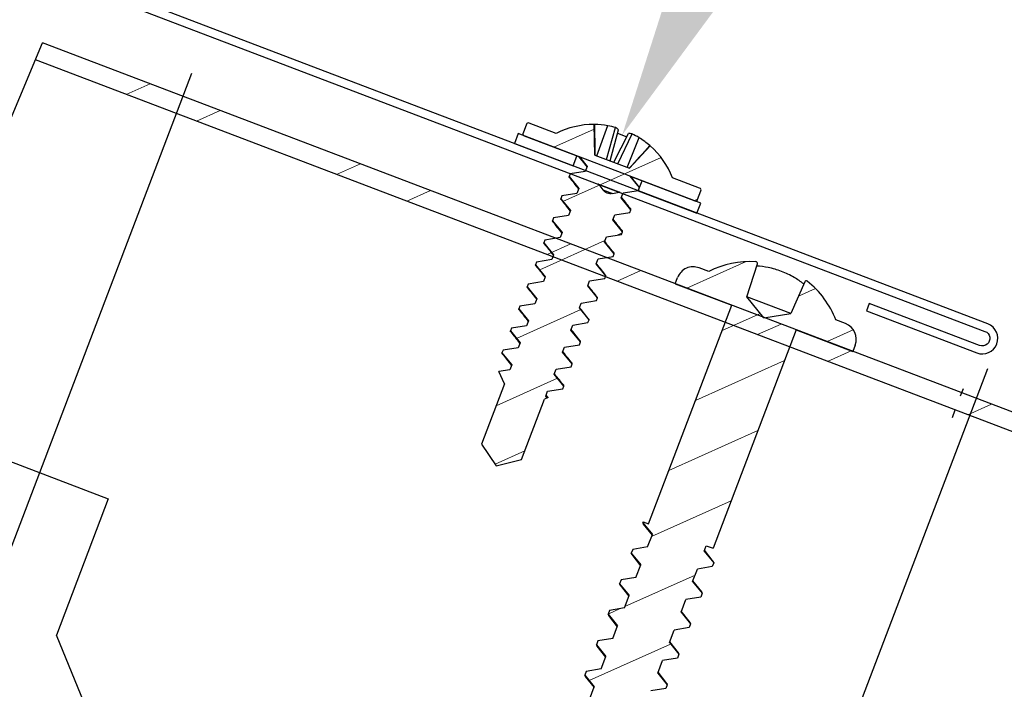
# Model space of a CAD drawing. Units: inches. Extents: x 59 to 246, y -478 to -117.
# Drawn here: x 72 to 74, y -135 to -133 of the extents above; entities that cross this region are included whole.
import ezdxf
from ezdxf import colors
from ezdxf.entities.mleader import LeaderData, LeaderLine
from ezdxf.math import Vec2, Vec3

# ---------------------------------------------------------------- set-up
doc = ezdxf.new("R2010")
doc.units = ezdxf.units.IN
doc.header["$MEASUREMENT"] = 0
doc.layers.get('0').update_dxf_attribs({"color": 9})
for name, color, linetype in [('DIMENSION', 4, 'Continuous'), ('TESLA Fasteners (Self-tap Screw)', 253, 'Continuous'), ('TESLA Metal Tile (Ripped)', 40, 'Continuous')]:
    doc.layers.add(name, color=color, linetype=linetype)
doc.layers.add('VIEWPORT - NO PLOT', color=5, linetype='Continuous', plot=False)
doc.styles.add('SLDTEXTSTYLE0', font='TXT', dxfattribs={"width": 0.75})
doc.styles.get("Standard").update_dxf_attribs({"font": 'arial.ttf'})
doc.dimstyles.get("Standard").update_dxf_attribs({"dimtxt": 0.18, "dimasz": 0.18, "dimexe": 0.18, "dimexo": 0.0625, "dimgap": 0.09, "dimtad": 0, "dimtih": 1, "dimtoh": 1, "dimdec": 4, "dimzin": 0, "dimdsep": 46, "dimtxsty": 'Standard', "dimcen": 0.09, "dimadec": 0, "dimazin": 0, "dimtfac": 1, "dimtdec": 4, "dimtofl": 0, "dimtmove": 0, "dimatfit": 3, "dimfxl": 1, "dimtolj": 1, "dimtzin": 0, "dimarcsym": 0})

# ---------------------------------------------------------------- blocks, each defined once
blk = doc.blocks.new('Self Tap Screw WSHR 8 18 x 0.75 IN')
at = {"layer": 'TESLA Fasteners (Self-tap Screw)', "linetype": 'Continuous', "lineweight": 18}
h = blk.add_hatch(dxfattribs=at)
h.set_pattern_fill('ANSI31', color=256, angle=22.9685, style=0)
h.set_pattern_definition([(67.9685, (106.07158, 46.57739), (-0.1158722, 0.0468895), [])])
edge = h.paths.add_edge_path(flags=0)
edge.add_line((109.8527, 51.7328), (109.9132, 51.7199))
edge.add_line((109.9132, 51.7199), (109.946, 51.7723))
edge.add_line((109.946, 51.7723), (109.8866, 51.9123))
edge.add_line((109.8866, 51.9123), (109.8893, 51.9189))
edge.add_spline(control_points=[(109.8893, 51.9189), (109.8874, 51.9191), (109.8855, 51.9193), (109.8836, 51.9195)], knot_values=[0.001262, 0.001262, 0.001262, 0.001262, 0.001408, 0.001408, 0.001408, 0.001408], weights=[1, 1, 1, 1], degree=3, periodic=0)
edge.add_line((109.8836, 51.9195), (109.8788, 51.9308))
edge.add_line((109.8788, 51.9308), (109.9006, 51.9597))
edge.add_line((109.9006, 51.9597), (109.8979, 51.9661))
edge.add_line((109.8979, 51.9661), (109.862, 51.9705))
edge.add_line((109.862, 51.9705), (109.8571, 51.982))
edge.add_line((109.8571, 51.982), (109.8789, 52.0109))
edge.add_line((109.8789, 52.0109), (109.8762, 52.0172))
edge.add_line((109.8762, 52.0172), (109.8403, 52.0217))
edge.add_line((109.8403, 52.0217), (109.8354, 52.0331))
edge.add_line((109.8354, 52.0331), (109.8572, 52.062))
edge.add_line((109.8572, 52.062), (109.8545, 52.0684))
edge.add_line((109.8545, 52.0684), (109.8186, 52.0728))
edge.add_line((109.8186, 52.0728), (109.8137, 52.0843))
edge.add_line((109.8137, 52.0843), (109.8355, 52.1132))
edge.add_line((109.8355, 52.1132), (109.8328, 52.1195))
edge.add_line((109.8328, 52.1195), (109.7969, 52.124))
edge.add_line((109.7969, 52.124), (109.7921, 52.1354))
edge.add_line((109.7921, 52.1354), (109.8139, 52.1643))
edge.add_line((109.8139, 52.1643), (109.8112, 52.1707))
edge.add_line((109.8112, 52.1707), (109.7752, 52.1751))
edge.add_line((109.7752, 52.1751), (109.7704, 52.1866))
edge.add_line((109.7704, 52.1866), (109.7922, 52.2155))
edge.add_line((109.7922, 52.2155), (109.7895, 52.2219))
edge.add_line((109.7895, 52.2219), (109.7536, 52.2263))
edge.add_line((109.7536, 52.2263), (109.7487, 52.2378))
edge.add_line((109.7487, 52.2378), (109.7705, 52.2667))
edge.add_line((109.7705, 52.2667), (109.7678, 52.273))
edge.add_line((109.7678, 52.273), (109.7319, 52.2774))
edge.add_line((109.7319, 52.2774), (109.727, 52.2889))
edge.add_line((109.727, 52.2889), (109.7488, 52.3178))
edge.add_line((109.7488, 52.3178), (109.7461, 52.3242))
edge.add_line((109.7461, 52.3242), (109.7102, 52.3286))
edge.add_line((109.7102, 52.3286), (109.7053, 52.3401))
edge.add_line((109.7053, 52.3401), (109.7271, 52.369))
edge.add_line((109.7271, 52.369), (109.7244, 52.3753))
edge.add_line((109.7244, 52.3753), (109.6885, 52.3797))
edge.add_line((109.6885, 52.3797), (109.6837, 52.3912))
edge.add_line((109.6837, 52.3912), (109.7055, 52.4201))
edge.add_line((109.7055, 52.4201), (109.7028, 52.4265))
edge.add_line((109.7028, 52.4265), (109.6683, 52.4307))
edge.add_line((109.6683, 52.4307), (109.8185, 52.4943))
edge.add_arc((109.8165, 52.4989), 0.005, 292.9685, 382.9685)
edge.add_line((109.8211, 52.5009), (109.8124, 52.5215))
edge.add_arc((109.8078, 52.5195), 0.005, 22.9685, 112.9685)
edge.add_line((109.8058, 52.5241), (109.7429, 52.4974))
edge.add_arc((109.6602, 52.3168), 0.1987, 65.3823, 92.1192)
edge.add_line((109.6528, 52.5154), (109.654, 52.4431))
edge.add_line((109.654, 52.4431), (109.5737, 52.4091))
edge.add_line((109.5737, 52.4091), (109.5226, 52.4602))
edge.add_arc((109.6602, 52.3168), 0.1987, 133.8178, 160.5548)
edge.add_line((109.4728, 52.383), (109.4099, 52.3563))
edge.add_arc((109.4119, 52.3517), 0.005, 112.9685, 202.9685)
edge.add_line((109.4073, 52.3498), (109.416, 52.3292))
edge.add_arc((109.4206, 52.3311), 0.005, 202.9685, 292.9685)
edge.add_line((109.4225, 52.3265), (109.5506, 52.3808))
edge.add_line((109.5506, 52.3808), (109.5795, 52.3773))
edge.add_line((109.5795, 52.3773), (109.5844, 52.3658))
edge.add_line((109.5844, 52.3658), (109.5626, 52.3369))
edge.add_line((109.5626, 52.3369), (109.5653, 52.3305))
edge.add_line((109.5653, 52.3305), (109.6012, 52.3261))
edge.add_line((109.6012, 52.3261), (109.6061, 52.3146))
edge.add_line((109.6061, 52.3146), (109.5843, 52.2857))
edge.add_line((109.5843, 52.2857), (109.587, 52.2794))
edge.add_line((109.587, 52.2794), (109.6229, 52.275))
edge.add_line((109.6229, 52.275), (109.6278, 52.2635))
edge.add_line((109.6278, 52.2635), (109.606, 52.2346))
edge.add_line((109.606, 52.2346), (109.6087, 52.2282))
edge.add_line((109.6087, 52.2282), (109.6446, 52.2238))
edge.add_line((109.6446, 52.2238), (109.6494, 52.2123))
edge.add_line((109.6494, 52.2123), (109.6276, 52.1834))
edge.add_line((109.6276, 52.1834), (109.6303, 52.1771))
edge.add_line((109.6303, 52.1771), (109.6663, 52.1726))
edge.add_line((109.6663, 52.1726), (109.6711, 52.1612))
edge.add_line((109.6711, 52.1612), (109.6493, 52.1323))
edge.add_line((109.6493, 52.1323), (109.652, 52.1259))
edge.add_line((109.652, 52.1259), (109.6879, 52.1215))
edge.add_line((109.6879, 52.1215), (109.6928, 52.11))
edge.add_line((109.6928, 52.11), (109.671, 52.0811))
edge.add_line((109.671, 52.0811), (109.6737, 52.0748))
edge.add_line((109.6737, 52.0748), (109.7096, 52.0703))
edge.add_line((109.7096, 52.0703), (109.7145, 52.0589))
edge.add_line((109.7145, 52.0589), (109.6927, 52.03))
edge.add_line((109.6927, 52.03), (109.6954, 52.0236))
edge.add_line((109.6954, 52.0236), (109.7313, 52.0192))
edge.add_line((109.7313, 52.0192), (109.7362, 52.0077))
edge.add_line((109.7362, 52.0077), (109.7144, 51.9788))
edge.add_line((109.7144, 51.9788), (109.7171, 51.9725))
edge.add_line((109.7171, 51.9725), (109.753, 51.968))
edge.add_line((109.753, 51.968), (109.7579, 51.9566))
edge.add_line((109.7579, 51.9566), (109.7361, 51.9277))
edge.add_line((109.7361, 51.9277), (109.7387, 51.9213))
edge.add_line((109.7387, 51.9213), (109.7747, 51.9169))
edge.add_line((109.7747, 51.9169), (109.7795, 51.9054))
edge.add_line((109.7795, 51.9054), (109.7639, 51.8847))
edge.add_line((109.7639, 51.8847), (109.7934, 51.8728))
edge.add_line((109.7934, 51.8728), (109.8527, 51.7328))
at = {"layer": 'TESLA Fasteners (Self-tap Screw)', "linetype": 'Continuous', "lineweight": 25}
for p, q in [((109.6271, 52.4317), (109.6025, 52.5058)), ((109.649, 52.441), (109.6209, 52.5112)), ((109.6519, 52.515), (109.6528, 52.5154)), ((109.6528, 52.5154), (109.654, 52.4431)), ((109.8058, 52.5241), (109.7429, 52.4974)), ((109.8211, 52.5009), (109.8124, 52.5215)), ((109.5788, 52.4112), (109.5478, 52.4802)), ((109.6006, 52.4205), (109.5645, 52.4897)), ((109.6097, 52.4243), (109.5729, 52.4908)), ((109.5771, 52.4833), (109.5984, 52.4923)), ((109.618, 52.4279), (109.5959, 52.5006)), ((109.6683, 52.4307), (109.8185, 52.4943)), ((109.5226, 52.4602), (109.5235, 52.4606)), ((109.5737, 52.4091), (109.5226, 52.4602)), ((109.5737, 52.4091), (109.654, 52.4431)), ((109.7028, 52.4265), (109.6683, 52.4307)), ((109.6837, 52.3912), (109.7055, 52.4201)), ((109.7055, 52.4201), (109.7028, 52.4265)), ((109.6885, 52.3797), (109.6837, 52.3912)), ((109.4728, 52.383), (109.4099, 52.3563)), ((109.4225, 52.3265), (109.5506, 52.3808)), ((109.5506, 52.3808), (109.5795, 52.3773)), ((109.5844, 52.3658), (109.5626, 52.3369)), ((109.5795, 52.3773), (109.5844, 52.3658)), ((109.7244, 52.3753), (109.6885, 52.3797)), ((109.7053, 52.3401), (109.7271, 52.369)), ((109.7271, 52.369), (109.7244, 52.3753)), ((109.4073, 52.3498), (109.416, 52.3292)), ((109.7102, 52.3286), (109.7053, 52.3401)), ((109.5626, 52.3369), (109.5653, 52.3305)), ((109.5653, 52.3305), (109.6012, 52.3261)), ((109.6012, 52.3261), (109.6061, 52.3146)), ((109.7461, 52.3242), (109.7102, 52.3286)), ((109.727, 52.2889), (109.7488, 52.3178)), ((109.7488, 52.3178), (109.7461, 52.3242)), ((109.6061, 52.3146), (109.5843, 52.2857)), ((109.5843, 52.2857), (109.587, 52.2794)), ((109.587, 52.2794), (109.6229, 52.275)), ((109.6229, 52.275), (109.6278, 52.2635)), ((109.7319, 52.2774), (109.727, 52.2889)), ((109.7678, 52.273), (109.7319, 52.2774)), ((109.7705, 52.2667), (109.7678, 52.273)), ((109.6278, 52.2635), (109.606, 52.2346)), ((109.7487, 52.2378), (109.7705, 52.2667)), ((109.606, 52.2346), (109.6087, 52.2282)), ((109.6087, 52.2282), (109.6446, 52.2238)), ((109.6446, 52.2238), (109.6494, 52.2123)), ((109.7536, 52.2263), (109.7487, 52.2378)), ((109.7895, 52.2219), (109.7536, 52.2263)), ((109.6494, 52.2123), (109.6276, 52.1834)), ((109.7704, 52.1866), (109.7922, 52.2155)), ((109.7922, 52.2155), (109.7895, 52.2219)), ((109.6276, 52.1834), (109.6303, 52.1771)), ((109.6303, 52.1771), (109.6663, 52.1726)), ((109.7752, 52.1751), (109.7704, 52.1866)), ((109.6711, 52.1612), (109.6493, 52.1323)), ((109.6663, 52.1726), (109.6711, 52.1612)), ((109.8112, 52.1707), (109.7752, 52.1751)), ((109.7921, 52.1354), (109.8139, 52.1643)), ((109.8139, 52.1643), (109.8112, 52.1707)), ((109.6493, 52.1323), (109.652, 52.1259)), ((109.7969, 52.124), (109.7921, 52.1354)), ((109.652, 52.1259), (109.6879, 52.1215)), ((109.6928, 52.11), (109.671, 52.0811)), ((109.6879, 52.1215), (109.6928, 52.11)), ((109.8328, 52.1195), (109.7969, 52.124)), ((109.8137, 52.0843), (109.8355, 52.1132)), ((109.8355, 52.1132), (109.8328, 52.1195)), ((109.8186, 52.0728), (109.8137, 52.0843)), ((109.671, 52.0811), (109.6737, 52.0748)), ((109.6737, 52.0748), (109.7096, 52.0703)), ((109.7096, 52.0703), (109.7145, 52.0589)), ((109.8545, 52.0684), (109.8186, 52.0728)), ((109.8354, 52.0331), (109.8572, 52.062)), ((109.8572, 52.062), (109.8545, 52.0684)), ((109.7145, 52.0589), (109.6927, 52.03)), ((109.6927, 52.03), (109.6954, 52.0236)), ((109.6954, 52.0236), (109.7313, 52.0192)), ((109.7313, 52.0192), (109.7362, 52.0077)), ((109.8403, 52.0217), (109.8354, 52.0331)), ((109.8762, 52.0172), (109.8403, 52.0217)), ((109.8789, 52.0109), (109.8762, 52.0172)), ((109.7362, 52.0077), (109.7144, 51.9788)), ((109.8571, 51.982), (109.8789, 52.0109)), ((109.7144, 51.9788), (109.7171, 51.9725)), ((109.7171, 51.9725), (109.753, 51.968)), ((109.753, 51.968), (109.7579, 51.9566)), ((109.862, 51.9705), (109.8571, 51.982)), ((109.8979, 51.9661), (109.862, 51.9705)), ((109.7579, 51.9566), (109.7361, 51.9277)), ((109.8788, 51.9308), (109.9006, 51.9597)), ((109.9006, 51.9597), (109.8979, 51.9661)), ((109.7361, 51.9277), (109.7387, 51.9213)), ((109.7387, 51.9213), (109.7747, 51.9169)), ((109.8836, 51.9195), (109.8788, 51.9308)), ((109.8874, 51.9209), (109.8827, 51.9215)), ((109.7795, 51.9054), (109.7639, 51.8847)), ((109.7747, 51.9169), (109.7795, 51.9054)), ((109.8893, 51.9189), (109.8866, 51.9123)), ((109.946, 51.7723), (109.8866, 51.9123)), ((109.7934, 51.8728), (109.7639, 51.8847)), ((109.7934, 51.8728), (109.8527, 51.7328)), ((109.9132, 51.7199), (109.946, 51.7723)), ((109.8527, 51.7328), (109.9132, 51.7199))]:
    blk.add_line(p, q, dxfattribs=at)
at = {"layer": 'TESLA Fasteners (Self-tap Screw)'}
for points in [[(109.7058, 52.4194), (109.842, 52.4772), (109.8323, 52.5002), (109.4087, 52.3207), (109.4185, 52.2977), (109.5548, 52.3554)], [(109.7058, 52.4194), (109.696, 52.4424)], [(109.5548, 52.3554), (109.545, 52.3784)]]:
    blk.add_lwpolyline(points, dxfattribs=at)
at = {"layer": 'TESLA Fasteners (Self-tap Screw)', "linetype": 'Continuous', "lineweight": 25}
for centre, radius, start, end in [((109.8078, 52.5195), 0.005, 22.9685, 112.9685), ((109.6207, 52.476), 0.0349, 121.4566, 135.3711), ((109.6587, 52.3469), 0.1685, 102.9653, 109.4941), ((109.6606, 52.3158), 0.1993, 92.5011, 101.4944), ((109.6602, 52.3168), 0.1987, 65.3823, 92.1192), ((109.6606, 52.3158), 0.1993, 124.4426, 133.4359), ((109.6395, 52.3388), 0.1685, 116.4429, 122.9717), ((109.5732, 52.4559), 0.0349, 90.566, 104.4805), ((109.8165, 52.4989), 0.005, 292.9685, 22.9685), ((109.6602, 52.3168), 0.1987, 133.8178, 160.5548), ((109.4119, 52.3517), 0.005, 112.9685, 202.9685), ((109.4206, 52.3311), 0.005, 202.9685, 292.9685)]:
    blk.add_arc(centre, radius, start, end, dxfattribs=at)
for points in [[(109.6519, 52.515), (109.6526, 52.491), (109.6532, 52.467), (109.6538, 52.443)], [(109.5235, 52.4606), (109.5403, 52.4434), (109.5571, 52.4263), (109.5739, 52.4092)], [(109.8893, 51.9189), (109.8874, 51.9191), (109.8855, 51.9193), (109.8836, 51.9195)]]:
    blk.add_open_spline(points, degree=3, dxfattribs=at)
for points, knots in [([(109.6988, 52.4276), (109.693, 52.4284), (109.6835, 52.4297), (109.674, 52.431), (109.6703, 52.4316)], [0, 0, 0, 0, 0.603189, 1, 1, 1, 1]), ([(109.7028, 52.4265), (109.7024, 52.4269), (109.7018, 52.4276), (109.6996, 52.4275), (109.6987, 52.4275)], [0, 0, 0, 0, 0.572871, 1, 1, 1, 1]), ([(109.5493, 52.3802), (109.5534, 52.3796), (109.5637, 52.3783), (109.574, 52.3768), (109.5801, 52.376)], [0, 0, 0, 0, 0.4060175, 1, 1, 1, 1]), ([(109.7205, 52.3764), (109.7145, 52.3772), (109.7036, 52.3787), (109.6928, 52.3803), (109.688, 52.381)], [0, 0, 0, 0, 0.549971, 1, 1, 1, 1]), ([(109.7244, 52.3753), (109.7241, 52.3757), (109.7235, 52.3764), (109.7213, 52.3764), (109.7203, 52.3763)], [0, 0, 0, 0, 0.572865, 1, 1, 1, 1]), ([(109.5675, 52.3296), (109.5673, 52.3296), (109.5658, 52.3296), (109.5655, 52.3301), (109.5653, 52.3305)], [0, 0, 0, 0, 0.153835, 1, 1, 1, 1]), ([(109.5673, 52.3295), (109.5727, 52.3288), (109.5842, 52.3273), (109.5957, 52.3257), (109.6018, 52.3248)], [0, 0, 0, 0, 0.468168, 1, 1, 1, 1]), ([(109.7422, 52.3253), (109.7362, 52.3261), (109.7253, 52.3276), (109.7145, 52.3291), (109.7097, 52.3298)], [0, 0, 0, 0, 0.5499714, 1, 1, 1, 1]), ([(109.7461, 52.3242), (109.7458, 52.3246), (109.7452, 52.3253), (109.743, 52.3252), (109.742, 52.3252)], [0, 0, 0, 0, 0.572865, 1, 1, 1, 1]), ([(109.5891, 52.2784), (109.5889, 52.2784), (109.5875, 52.2784), (109.5872, 52.279), (109.587, 52.2794)], [0, 0, 0, 0, 0.153835, 1, 1, 1, 1]), ([(109.589, 52.2784), (109.5944, 52.2776), (109.6059, 52.2761), (109.6173, 52.2745), (109.6234, 52.2737)], [0, 0, 0, 0, 0.4681685, 1, 1, 1, 1]), ([(109.7639, 52.2741), (109.7579, 52.2749), (109.747, 52.2764), (109.7362, 52.278), (109.7314, 52.2787)], [0, 0, 0, 0, 0.549971, 1, 1, 1, 1]), ([(109.7678, 52.273), (109.7675, 52.2734), (109.7669, 52.2741), (109.7647, 52.2741), (109.7637, 52.274)], [0, 0, 0, 0, 0.572865, 1, 1, 1, 1]), ([(109.6108, 52.2273), (109.6106, 52.2273), (109.6092, 52.2273), (109.6089, 52.2278), (109.6087, 52.2282)], [0, 0, 0, 0, 0.153835, 1, 1, 1, 1]), ([(109.6107, 52.2272), (109.6161, 52.2265), (109.6276, 52.225), (109.639, 52.2234), (109.6451, 52.2225)], [0, 0, 0, 0, 0.468168, 1, 1, 1, 1]), ([(109.7856, 52.223), (109.7796, 52.2238), (109.7686, 52.2253), (109.7579, 52.2268), (109.753, 52.2275)], [0, 0, 0, 0, 0.549971, 1, 1, 1, 1]), ([(109.7895, 52.2219), (109.7892, 52.2222), (109.7886, 52.2229), (109.7863, 52.2229), (109.7854, 52.2229)], [0, 0, 0, 0, 0.572865, 1, 1, 1, 1]), ([(109.6325, 52.1761), (109.6323, 52.1761), (109.6309, 52.1761), (109.6306, 52.1766), (109.6303, 52.1771)], [0, 0, 0, 0, 0.153835, 1, 1, 1, 1]), ([(109.8072, 52.1718), (109.8012, 52.1726), (109.7903, 52.1741), (109.7796, 52.1757), (109.7747, 52.1764)], [0, 0, 0, 0, 0.549971, 1, 1, 1, 1]), ([(109.6324, 52.176), (109.6377, 52.1753), (109.6492, 52.1738), (109.6607, 52.1722), (109.6668, 52.1714)], [0, 0, 0, 0, 0.4681685, 1, 1, 1, 1]), ([(109.8112, 52.1707), (109.8108, 52.1711), (109.8102, 52.1718), (109.808, 52.1717), (109.8071, 52.1717)], [0, 0, 0, 0, 0.572865, 1, 1, 1, 1]), ([(109.6542, 52.125), (109.654, 52.125), (109.6526, 52.125), (109.6523, 52.1255), (109.652, 52.1259)], [0, 0, 0, 0, 0.153835, 1, 1, 1, 1]), ([(109.654, 52.1249), (109.6594, 52.1242), (109.6709, 52.1227), (109.6824, 52.1211), (109.6885, 52.1202)], [0, 0, 0, 0, 0.468168, 1, 1, 1, 1]), ([(109.8289, 52.1207), (109.8229, 52.1215), (109.812, 52.123), (109.8012, 52.1245), (109.7964, 52.1252)], [0, 0, 0, 0, 0.549971, 1, 1, 1, 1]), ([(109.8328, 52.1195), (109.8325, 52.1199), (109.8319, 52.1206), (109.8297, 52.1206), (109.8287, 52.1206)], [0, 0, 0, 0, 0.572865, 1, 1, 1, 1]), ([(109.6759, 52.0738), (109.6757, 52.0738), (109.6742, 52.0738), (109.674, 52.0743), (109.6737, 52.0748)], [0, 0, 0, 0, 0.1538345, 1, 1, 1, 1]), ([(109.6757, 52.0737), (109.6811, 52.073), (109.6926, 52.0715), (109.7041, 52.0699), (109.7102, 52.0691)], [0, 0, 0, 0, 0.468168, 1, 1, 1, 1]), ([(109.8506, 52.0695), (109.8446, 52.0703), (109.8337, 52.0718), (109.8229, 52.0734), (109.8181, 52.0741)], [0, 0, 0, 0, 0.549971, 1, 1, 1, 1]), ([(109.8545, 52.0684), (109.8542, 52.0688), (109.8536, 52.0695), (109.8514, 52.0694), (109.8504, 52.0694)], [0, 0, 0, 0, 0.572865, 1, 1, 1, 1]), ([(109.6976, 52.0226), (109.6973, 52.0226), (109.6959, 52.0227), (109.6956, 52.0232), (109.6954, 52.0236)], [0, 0, 0, 0, 0.1538345, 1, 1, 1, 1]), ([(109.6974, 52.0226), (109.7028, 52.0219), (109.7143, 52.0204), (109.7258, 52.0188), (109.7319, 52.0179)], [0, 0, 0, 0, 0.468168, 1, 1, 1, 1]), ([(109.8723, 52.0183), (109.8663, 52.0192), (109.8554, 52.0206), (109.8446, 52.0222), (109.8398, 52.0229)], [0, 0, 0, 0, 0.549971, 1, 1, 1, 1]), ([(109.8762, 52.0172), (109.8759, 52.0176), (109.8753, 52.0183), (109.8731, 52.0183), (109.8721, 52.0183)], [0, 0, 0, 0, 0.572865, 1, 1, 1, 1]), ([(109.7192, 51.9715), (109.719, 51.9715), (109.7176, 51.9715), (109.7173, 51.972), (109.7171, 51.9725)], [0, 0, 0, 0, 0.153835, 1, 1, 1, 1]), ([(109.7191, 51.9714), (109.7245, 51.9707), (109.736, 51.9692), (109.7474, 51.9676), (109.7535, 51.9668)], [0, 0, 0, 0, 0.468168, 1, 1, 1, 1]), ([(109.894, 51.9672), (109.888, 51.968), (109.8771, 51.9695), (109.8663, 51.971), (109.8614, 51.9717)], [0, 0, 0, 0, 0.549971, 1, 1, 1, 1]), ([(109.8979, 51.9661), (109.8976, 51.9665), (109.897, 51.9672), (109.8947, 51.9671), (109.8938, 51.9671)], [0, 0, 0, 0, 0.572865, 1, 1, 1, 1]), ([(109.7409, 51.9203), (109.7407, 51.9203), (109.7393, 51.9204), (109.739, 51.9209), (109.7387, 51.9213)], [0, 0, 0, 0, 0.153835, 1, 1, 1, 1]), ([(109.7408, 51.9203), (109.7462, 51.9196), (109.7577, 51.918), (109.7691, 51.9164), (109.7752, 51.9156)], [0, 0, 0, 0, 0.468168, 1, 1, 1, 1]), ([(109.8874, 51.9209), (109.8874, 51.9209), (109.8879, 51.9209), (109.8885, 51.9207), (109.8892, 51.9203), (109.8895, 51.9198), (109.8895, 51.9194), (109.8894, 51.9191), (109.8893, 51.9189)], [0, 0, 0, 0, 0.007389, 0.246542, 0.490792, 0.7368, 0.868264, 1, 1, 1, 1])]:
    blk.add_open_spline(points, degree=3, knots=knots, dxfattribs=at)
blk = doc.blocks.new('*D548')
at = {"layer": 'Defpoints', "color": 0, "transparency": 16777216}
for p in [(71.97, -133.2713), (73.8456, -133.9666), (70.918, -136.0334)]:
    blk.add_point(p, dxfattribs=at)
at = {"layer": 'DIMENSION', "color": 0, "lineweight": -2, "transparency": 16777216}
for p, q in [((71.9477, -133.3297), (70.8539, -136.2016)), ((73.8233, -134.0251), (72.7232, -136.9135)), ((71.0862, -136.0974), (71.1064, -136.1051)), ((72.6191, -136.6812), (72.4617, -136.6213))]:
    blk.add_line(p, q, dxfattribs=at)
at = {"layer": 'DIMENSION', "color": 0, "transparency": 16777216}
for points in [[(71.0969, -136.0694), (71.0755, -136.1255), (70.918, -136.0334)], [(72.6297, -136.6532), (72.6084, -136.7093), (72.7873, -136.7453)]]:
    blk.add_solid(points, dxfattribs=at)
at = {"layer": 'DIMENSION', "color": 0, "transparency": 16777216, "insert": (71.7841, -136.3632), "char_height": 0.2, "width": 0.77395, "attachment_point": 5, "rotation": 338.2133, "style": 'SLDTEXTSTYLE0'}
blk.add_mtext('\\A1;2" MIN\\POVERLAP', dxfattribs=at)
blk = doc.blocks.new('Wood Screw_10-13x2.375 IN')
at = {"layer": 'TESLA Fasteners (Self-tap Screw)', "linetype": 'Continuous', "lineweight": 18}
h = blk.add_hatch(dxfattribs=at)
h.set_pattern_fill('ANSI31', color=256, scale=0.03934, style=0)
h.set_pattern_definition([(45, (86.9554, 86.03539), (-0.0883217, 0.0883217), [])])
edge = h.paths.add_edge_path(flags=0)
edge.add_line((93.1482, 89.9129), (93.1483, 89.9131))
edge.add_line((93.1483, 89.9131), (93.2196, 90.1791))
edge.add_line((93.2196, 90.1791), (93.2123, 90.1833))
edge.add_line((93.2123, 90.1833), (93.2123, 90.2149))
edge.add_line((93.2123, 90.2149), (93.2323, 90.2265))
edge.add_line((93.2323, 90.2265), (93.2374, 90.2456))
edge.add_line((93.2374, 90.2456), (93.2123, 90.2602))
edge.add_line((93.2123, 90.2602), (93.2123, 90.2918))
edge.add_line((93.2123, 90.2918), (93.2431, 90.3096))
edge.add_line((93.2431, 90.3096), (93.2431, 90.3192))
edge.add_line((93.2431, 90.3192), (93.2123, 90.337))
edge.add_line((93.2123, 90.337), (93.2123, 90.3687))
edge.add_line((93.2123, 90.3687), (93.2431, 90.3865))
edge.add_line((93.2431, 90.3865), (93.2431, 90.3961))
edge.add_line((93.2431, 90.3961), (93.2123, 90.4139))
edge.add_line((93.2123, 90.4139), (93.2123, 90.4455))
edge.add_line((93.2123, 90.4455), (93.2431, 90.4633))
edge.add_line((93.2431, 90.4633), (93.2431, 90.4729))
edge.add_line((93.2431, 90.4729), (93.2123, 90.4908))
edge.add_line((93.2123, 90.4908), (93.2123, 90.5224))
edge.add_line((93.2123, 90.5224), (93.2431, 90.5402))
edge.add_line((93.2431, 90.5402), (93.2431, 90.5498))
edge.add_line((93.2431, 90.5498), (93.2123, 90.5676))
edge.add_line((93.2123, 90.5676), (93.2123, 90.5993))
edge.add_line((93.2123, 90.5993), (93.2431, 90.6171))
edge.add_line((93.2431, 90.6171), (93.2431, 90.6267))
edge.add_line((93.2431, 90.6267), (93.2123, 90.6445))
edge.add_line((93.2123, 90.6445), (93.2123, 90.6761))
edge.add_line((93.2123, 90.6761), (93.2431, 90.6939))
edge.add_line((93.2431, 90.6939), (93.2431, 90.7035))
edge.add_line((93.2431, 90.7035), (93.2123, 90.7214))
edge.add_line((93.2123, 90.7214), (93.2123, 90.753))
edge.add_line((93.2123, 90.753), (93.2431, 90.7708))
edge.add_line((93.2431, 90.7708), (93.2431, 90.7804))
edge.add_line((93.2431, 90.7804), (93.2123, 90.7982))
edge.add_line((93.2123, 90.7982), (93.2123, 90.8298))
edge.add_line((93.2123, 90.8298), (93.2431, 90.8477))
edge.add_line((93.2431, 90.8477), (93.2431, 90.8573))
edge.add_line((93.2431, 90.8573), (93.2123, 90.8751))
edge.add_line((93.2123, 90.8751), (93.2123, 90.9067))
edge.add_line((93.2123, 90.9067), (93.2431, 90.9245))
edge.add_line((93.2431, 90.9245), (93.2431, 90.9341))
edge.add_line((93.2431, 90.9341), (93.2123, 90.9519))
edge.add_line((93.2123, 90.9519), (93.2123, 90.9836))
edge.add_line((93.2123, 90.9836), (93.2431, 91.0014))
edge.add_line((93.2431, 91.0014), (93.2431, 91.011))
edge.add_line((93.2431, 91.011), (93.2123, 91.0288))
edge.add_line((93.2123, 91.0288), (93.2123, 91.0604))
edge.add_line((93.2123, 91.0604), (93.2431, 91.0783))
edge.add_line((93.2431, 91.0783), (93.2431, 91.0879))
edge.add_line((93.2431, 91.0879), (93.2123, 91.1057))
edge.add_line((93.2123, 91.1057), (93.2123, 91.1373))
edge.add_line((93.2123, 91.1373), (93.2431, 91.1551))
edge.add_line((93.2431, 91.1551), (93.2431, 91.1647))
edge.add_line((93.2431, 91.1647), (93.2123, 91.1825))
edge.add_line((93.2123, 91.1825), (93.2123, 91.2142))
edge.add_line((93.2123, 91.2142), (93.2431, 91.232))
edge.add_line((93.2431, 91.232), (93.2431, 91.2416))
edge.add_line((93.2431, 91.2416), (93.2123, 91.2594))
edge.add_line((93.2123, 91.2594), (93.2123, 91.291))
edge.add_line((93.2123, 91.291), (93.2431, 91.3089))
edge.add_line((93.2431, 91.3089), (93.2431, 91.3185))
edge.add_line((93.2431, 91.3185), (93.2123, 91.3363))
edge.add_line((93.2123, 91.3363), (93.2123, 91.3679))
edge.add_line((93.2123, 91.3679), (93.2431, 91.3857))
edge.add_line((93.2431, 91.3857), (93.2431, 91.3953))
edge.add_line((93.2431, 91.3953), (93.2123, 91.4131))
edge.add_line((93.2123, 91.4131), (93.2123, 91.4448))
edge.add_line((93.2123, 91.4448), (93.2431, 91.4626))
edge.add_line((93.2431, 91.4626), (93.2431, 91.4722))
edge.add_line((93.2431, 91.4722), (93.2123, 91.49))
edge.add_line((93.2123, 91.49), (93.2123, 91.5216))
edge.add_line((93.2123, 91.5216), (93.2431, 91.5394))
edge.add_line((93.2431, 91.5394), (93.2431, 91.5491))
edge.add_line((93.2431, 91.5491), (93.2123, 91.5669))
edge.add_line((93.2123, 91.5669), (93.2123, 91.5985))
edge.add_line((93.2123, 91.5985), (93.2431, 91.6163))
edge.add_line((93.2431, 91.6163), (93.2431, 91.6259))
edge.add_line((93.2431, 91.6259), (93.2123, 91.6437))
edge.add_line((93.2123, 91.6437), (93.2123, 91.6754))
edge.add_line((93.2123, 91.6754), (93.2431, 91.6932))
edge.add_line((93.2431, 91.6932), (93.2431, 91.7028))
edge.add_line((93.2431, 91.7028), (93.2123, 91.7206))
edge.add_line((93.2123, 91.7206), (93.2123, 91.7342))
edge.add_line((93.2123, 91.7342), (93.2296, 91.7342))
edge.add_line((93.2296, 91.7342), (93.2296, 92.2849))
edge.add_line((93.2296, 92.2849), (93.372, 92.2849))
edge.add_line((93.372, 92.2849), (93.372, 92.3006))
edge.add_arc((93.3327, 92.3006), 0.0393, 0, 90)
edge.add_line((93.3327, 92.3399), (93.3086, 92.3399))
edge.add_arc((93.1482, 92.1947), 0.2163, 42.1481, 72.5601)
edge.add_arc((93.2119, 92.3974), 0.00393, 72.5601, 177.3048)
edge.add_line((93.2079, 92.3975), (93.2037, 92.3164))
edge.add_line((93.2037, 92.3164), (93.1482, 92.2844))
edge.add_line((93.1482, 92.2844), (93.0927, 92.3164))
edge.add_line((93.0927, 92.3164), (93.0885, 92.3976))
edge.add_arc((93.0846, 92.3974), 0.00393, 3, 107.4399)
edge.add_arc((93.1482, 92.1947), 0.2163, 107.4399, 137.8519)
edge.add_line((92.9878, 92.3399), (92.9637, 92.3399))
edge.add_arc((92.9637, 92.3006), 0.0393, 90, 180)
edge.add_line((92.9244, 92.3006), (92.9244, 92.2849))
edge.add_line((92.9244, 92.2849), (93.0668, 92.2849))
edge.add_line((93.0668, 92.2849), (93.0668, 91.7342))
edge.add_line((93.0668, 91.7342), (93.0533, 91.7342))
edge.add_line((93.0533, 91.7342), (93.0533, 91.7316))
edge.add_line((93.0533, 91.7316), (93.0841, 91.7138))
edge.add_line((93.0841, 91.7138), (93.0841, 91.6822))
edge.add_line((93.0841, 91.6822), (93.0533, 91.6644))
edge.add_line((93.0533, 91.6644), (93.0533, 91.6547))
edge.add_line((93.0533, 91.6547), (93.0841, 91.6369))
edge.add_line((93.0841, 91.6369), (93.0841, 91.6053))
edge.add_line((93.0841, 91.6053), (93.0533, 91.5875))
edge.add_line((93.0533, 91.5875), (93.0533, 91.5779))
edge.add_line((93.0533, 91.5779), (93.0841, 91.5601))
edge.add_line((93.0841, 91.5601), (93.0841, 91.5284))
edge.add_line((93.0841, 91.5284), (93.0533, 91.5106))
edge.add_line((93.0533, 91.5106), (93.0533, 91.501))
edge.add_line((93.0533, 91.501), (93.0841, 91.4832))
edge.add_line((93.0841, 91.4832), (93.0841, 91.4516))
edge.add_line((93.0841, 91.4516), (93.0533, 91.4338))
edge.add_line((93.0533, 91.4338), (93.0533, 91.4241))
edge.add_line((93.0533, 91.4241), (93.0841, 91.4063))
edge.add_line((93.0841, 91.4063), (93.0841, 91.3747))
edge.add_line((93.0841, 91.3747), (93.0533, 91.3569))
edge.add_line((93.0533, 91.3569), (93.0533, 91.3473))
edge.add_line((93.0533, 91.3473), (93.0841, 91.3295))
edge.add_line((93.0841, 91.3295), (93.0841, 91.2978))
edge.add_line((93.0841, 91.2978), (93.0533, 91.28))
edge.add_line((93.0533, 91.28), (93.0533, 91.2704))
edge.add_line((93.0533, 91.2704), (93.0841, 91.2526))
edge.add_line((93.0841, 91.2526), (93.0841, 91.221))
edge.add_line((93.0841, 91.221), (93.0533, 91.2032))
edge.add_line((93.0533, 91.2032), (93.0533, 91.1936))
edge.add_line((93.0533, 91.1936), (93.0841, 91.1757))
edge.add_line((93.0841, 91.1757), (93.0841, 91.1441))
edge.add_line((93.0841, 91.1441), (93.0533, 91.1263))
edge.add_line((93.0533, 91.1263), (93.0533, 91.1167))
edge.add_line((93.0533, 91.1167), (93.0841, 91.0989))
edge.add_line((93.0841, 91.0989), (93.0841, 91.0672))
edge.add_line((93.0841, 91.0672), (93.0533, 91.0494))
edge.add_line((93.0533, 91.0494), (93.0533, 91.0398))
edge.add_line((93.0533, 91.0398), (93.0841, 91.022))
edge.add_line((93.0841, 91.022), (93.0841, 90.9904))
edge.add_line((93.0841, 90.9904), (93.0533, 90.9726))
edge.add_line((93.0533, 90.9726), (93.0533, 90.963))
edge.add_line((93.0533, 90.963), (93.0841, 90.9451))
edge.add_line((93.0841, 90.9451), (93.0841, 90.9135))
edge.add_line((93.0841, 90.9135), (93.0533, 90.8957))
edge.add_line((93.0533, 90.8957), (93.0533, 90.8861))
edge.add_line((93.0533, 90.8861), (93.0841, 90.8683))
edge.add_line((93.0841, 90.8683), (93.0841, 90.8366))
edge.add_line((93.0841, 90.8366), (93.0533, 90.8188))
edge.add_line((93.0533, 90.8188), (93.0533, 90.8092))
edge.add_line((93.0533, 90.8092), (93.0841, 90.7914))
edge.add_line((93.0841, 90.7914), (93.0841, 90.7598))
edge.add_line((93.0841, 90.7598), (93.0533, 90.742))
edge.add_line((93.0533, 90.742), (93.0533, 90.7324))
edge.add_line((93.0533, 90.7324), (93.0841, 90.7146))
edge.add_line((93.0841, 90.7146), (93.0841, 90.6829))
edge.add_line((93.0841, 90.6829), (93.0533, 90.6651))
edge.add_line((93.0533, 90.6651), (93.0533, 90.6555))
edge.add_line((93.0533, 90.6555), (93.0841, 90.6377))
edge.add_line((93.0841, 90.6377), (93.0841, 90.6061))
edge.add_line((93.0841, 90.6061), (93.0533, 90.5882))
edge.add_line((93.0533, 90.5882), (93.0533, 90.5786))
edge.add_line((93.0533, 90.5786), (93.0841, 90.5608))
edge.add_line((93.0841, 90.5608), (93.0841, 90.5292))
edge.add_line((93.0841, 90.5292), (93.0533, 90.5114))
edge.add_line((93.0533, 90.5114), (93.0533, 90.5018))
edge.add_line((93.0533, 90.5018), (93.0841, 90.484))
edge.add_line((93.0841, 90.484), (93.0841, 90.4523))
edge.add_line((93.0841, 90.4523), (93.0533, 90.4345))
edge.add_line((93.0533, 90.4345), (93.0533, 90.4249))
edge.add_line((93.0533, 90.4249), (93.0841, 90.4071))
edge.add_line((93.0841, 90.4071), (93.0841, 90.3755))
edge.add_line((93.0841, 90.3755), (93.0533, 90.3576))
edge.add_line((93.0533, 90.3576), (93.0533, 90.348))
edge.add_line((93.0533, 90.348), (93.0841, 90.3302))
edge.add_line((93.0841, 90.3302), (93.0841, 90.2986))
edge.add_line((93.0841, 90.2986), (93.0533, 90.2808))
edge.add_line((93.0533, 90.2808), (93.0533, 90.2712))
edge.add_line((93.0533, 90.2712), (93.0841, 90.2534))
edge.add_line((93.0841, 90.2534), (93.0841, 90.2217))
edge.add_line((93.0841, 90.2217), (93.0679, 90.2124))
edge.add_line((93.0679, 90.2124), (93.0763, 90.181))
edge.add_line((93.0763, 90.181), (93.0841, 90.1765))
edge.add_line((93.0841, 90.1765), (93.0841, 90.1518))
edge.add_line((93.0841, 90.1518), (93.1481, 89.9131))
edge.add_line((93.1481, 89.9131), (93.1482, 89.9129))
at = {"layer": 'TESLA Fasteners (Self-tap Screw)', "linetype": 'Continuous', "lineweight": 25}
for p, q in [((93.0927, 92.3164), (93.0885, 92.3976)), ((93.2079, 92.3975), (93.2037, 92.3164)), ((92.9878, 92.3399), (92.9637, 92.3399)), ((93.3327, 92.3399), (93.3086, 92.3399)), ((93.1482, 92.2844), (93.0927, 92.3164)), ((93.1482, 92.3164), (93.0927, 92.3164)), ((93.1482, 92.2844), (93.2037, 92.3164)), ((93.2037, 92.3164), (93.1482, 92.3164)), ((92.9244, 92.2849), (92.9244, 92.3006)), ((93.372, 92.3006), (93.372, 92.2849)), ((92.9244, 92.2849), (93.0668, 92.2849)), ((93.0668, 91.7342), (93.0668, 92.2849)), ((93.2296, 92.2849), (93.372, 92.2849)), ((93.2296, 92.2849), (93.2296, 91.7342)), ((93.0533, 91.7342), (93.0533, 91.7316)), ((93.0533, 91.7342), (93.0668, 91.7342)), ((93.2123, 91.7342), (93.2296, 91.7342)), ((93.2123, 91.7206), (93.2123, 91.7342)), ((93.0533, 91.7316), (93.0841, 91.7138)), ((93.0561, 91.729), (93.0533, 91.7316)), ((93.0555, 91.729), (93.0841, 91.7118)), ((93.0841, 91.6822), (93.0841, 91.7138)), ((93.241, 91.7054), (93.2123, 91.7226)), ((93.2123, 91.7206), (93.2431, 91.7028)), ((93.2431, 91.6932), (93.2123, 91.6754)), ((93.2431, 91.7028), (93.2431, 91.6932)), ((93.0841, 91.6822), (93.0533, 91.6644)), ((93.0533, 91.6644), (93.0533, 91.6547)), ((93.2123, 91.6437), (93.2123, 91.6754)), ((93.0533, 91.6547), (93.0841, 91.6369)), ((93.0561, 91.6521), (93.0533, 91.6547)), ((93.0555, 91.6521), (93.0841, 91.635)), ((93.241, 91.6285), (93.2123, 91.6457)), ((93.2123, 91.6437), (93.2431, 91.6259)), ((93.0841, 91.6053), (93.0841, 91.6369)), ((93.2431, 91.6163), (93.2123, 91.5985)), ((93.2431, 91.6259), (93.2431, 91.6163)), ((93.0841, 91.6053), (93.0533, 91.5875)), ((93.2123, 91.5669), (93.2123, 91.5985)), ((93.0533, 91.5875), (93.0533, 91.5779)), ((93.0533, 91.5779), (93.0841, 91.5601)), ((93.0561, 91.5752), (93.0533, 91.5779)), ((93.0555, 91.5753), (93.0841, 91.5581)), ((93.0841, 91.5284), (93.0841, 91.5601)), ((93.241, 91.5517), (93.2123, 91.5688)), ((93.2123, 91.5669), (93.2431, 91.5491)), ((93.2431, 91.5491), (93.2431, 91.5394)), ((93.0841, 91.5284), (93.0533, 91.5106)), ((93.2431, 91.5394), (93.2123, 91.5216)), ((93.0533, 91.5106), (93.0533, 91.501)), ((93.0533, 91.501), (93.0841, 91.4832)), ((93.0561, 91.4984), (93.0533, 91.501)), ((93.2123, 91.49), (93.2123, 91.5216)), ((93.0555, 91.4984), (93.0841, 91.4812)), ((93.0841, 91.4516), (93.0841, 91.4832)), ((93.241, 91.4748), (93.2123, 91.492)), ((93.2123, 91.49), (93.2431, 91.4722)), ((93.2431, 91.4626), (93.2123, 91.4448)), ((93.2431, 91.4722), (93.2431, 91.4626)), ((93.0841, 91.4516), (93.0533, 91.4338)), ((93.0533, 91.4338), (93.0533, 91.4241)), ((93.2123, 91.4131), (93.2123, 91.4448)), ((93.0533, 91.4241), (93.0841, 91.4063)), ((93.0561, 91.4215), (93.0533, 91.4241)), ((93.0555, 91.4215), (93.0841, 91.4044)), ((93.241, 91.3979), (93.2123, 91.4151)), ((93.2123, 91.4131), (93.2431, 91.3953)), ((93.0841, 91.3747), (93.0841, 91.4063)), ((93.2431, 91.3857), (93.2123, 91.3679)), ((93.2431, 91.3953), (93.2431, 91.3857)), ((93.0841, 91.3747), (93.0533, 91.3569)), ((93.0533, 91.3569), (93.0533, 91.3473)), ((93.0533, 91.3473), (93.0841, 91.3295)), ((93.0561, 91.3446), (93.0533, 91.3473)), ((93.0555, 91.3447), (93.0841, 91.3275)), ((93.0841, 91.2978), (93.0841, 91.3295))]:
    blk.add_line(p, q, dxfattribs=at)
for centre, radius, start, end in [((93.1482, 92.1947), 0.2163, 107.437, 137.8519), ((93.0846, 92.3974), 0.00393, 3, 107.4399), ((93.2119, 92.3974), 0.00393, 72.5601, 177.3048), ((93.1482, 92.1947), 0.2163, 42.1481, 72.5601), ((92.9637, 92.3006), 0.0393, 90, 180), ((93.3327, 92.3006), 0.0393, 0, 90)]:
    blk.add_arc(centre, radius, start, end, dxfattribs=at)
for points, knots in [([(93.2076, 92.3922), (93.1987, 92.3946), (93.1793, 92.3998), (93.1482, 92.4018), (93.1171, 92.3998), (93.0977, 92.3946), (93.0888, 92.3922)], [0, 0, 0, 0, 0.229279, 0.5, 0.770721, 1, 1, 1, 1]), ([(93.2431, 91.7028), (93.243, 91.7035), (93.2429, 91.7043), (93.241, 91.7052), (93.2407, 91.7054)], [0, 0, 0, 0, 0.812215, 1, 1, 1, 1]), ([(93.2431, 91.6259), (93.243, 91.6266), (93.2429, 91.6275), (93.241, 91.6284), (93.2407, 91.6285)], [0, 0, 0, 0, 0.812215, 1, 1, 1, 1]), ([(93.2431, 91.5491), (93.243, 91.5498), (93.2429, 91.5506), (93.241, 91.5515), (93.2407, 91.5517)], [0, 0, 0, 0, 0.812215, 1, 1, 1, 1]), ([(93.2431, 91.4722), (93.243, 91.4729), (93.2429, 91.4737), (93.241, 91.4746), (93.2407, 91.4748)], [0, 0, 0, 0, 0.812215, 1, 1, 1, 1]), ([(93.2431, 91.3953), (93.243, 91.396), (93.2429, 91.3969), (93.241, 91.3978), (93.2407, 91.3979)], [0, 0, 0, 0, 0.812215, 1, 1, 1, 1])]:
    blk.add_open_spline(points, degree=3, knots=knots, dxfattribs=at)

msp = doc.modelspace()

# ---------------------------------------------------------------- linework, layer by layer
at = {"color": 3, "linetype": 'Continuous', "lineweight": 25}
for p, q in [((73.76616, -134.07226), (73.75943, -134.08992)), ((73.74682, -134.12303), (73.74009, -134.14069))]:
    msp.add_line(p, q, dxfattribs=at)
msp.add_lwpolyline([(70.9931, -132.86129), (73.81765, -133.93706, -1), (73.80504, -133.97017), (73.54492, -133.8711), (73.53819, -133.88876), (73.79831, -133.98783, 1), (73.82438, -133.9194), (70.99976, -132.84361)], format="xyb", dxfattribs=at)
msp.add_lwpolyline([(72.9404, -133.61258), (72.95562, -133.60941), (72.90808, -133.5913), (72.91733, -133.60379)], dxfattribs=at)
msp.add_lwpolyline([(72.92762, -133.61156), (72.92755, -133.61153, -0.1432867), (72.91733, -133.60379), (72.9404, -133.61258, -0.1432867)], format="xyb", close=True, dxfattribs=at)
for centre, start, end in [((72.90491, -133.59364), 36.53306, 69.14995), ((72.95642, -133.61326), 69.14995, 101.76683)]:
    msp.add_arc(centre, 0.00394, start, end, dxfattribs=at)
at = {"layer": 'TESLA Metal Tile (Ripped)', "linetype": 'Continuous', "lineweight": 25}
for p, q in [((79.52225, -136.27484), (71.59684, -133.25714)), ((79.50684, -136.31531), (71.58014, -133.29712)), ((71.45769, -134.21942), (71.75203, -134.3315)), ((71.75203, -134.3315), (71.62966, -134.65289)), ((71.6953, -134.81226), (71.62966, -134.65289))]:
    msp.add_line(p, q, dxfattribs=at)
at = {"layer": 'TESLA Metal Tile (Ripped)', "linetype": 'Continuous', "lineweight": 18}
for p, q in [((71.85035, -133.35366), (71.79447, -133.37872)), ((72.01556, -133.41657), (71.95968, -133.44163)), ((72.34597, -133.54237), (72.29009, -133.56744)), ((72.51118, -133.60528), (72.45529, -133.63034)), ((72.84159, -133.73109), (72.78571, -133.75615)), ((73.0068, -133.79399), (72.95091, -133.81905)), ((73.33721, -133.9198), (73.28132, -133.94486)), ((73.50241, -133.98271), (73.44653, -134.00777)), ((73.83283, -134.10851), (73.77694, -134.13358))]:
    msp.add_line(p, q, dxfattribs=at)
at = {"layer": 'TESLA Metal Tile (Ripped)', "linetype": 'Continuous', "lineweight": 25}
msp.add_lwpolyline([(71.0581, -134.54683), (71.59684, -133.25714)], dxfattribs=at)

# ---------------------------------------------------------------- block references
at = {"layer": 'TESLA Fasteners (Self-tap Screw)', "rotation": 316.1814298376158}
msp.add_blockref('Self Tap Screw WSHR 8 18 x 0.75 IN', (-42.44993, -95.47044), dxfattribs=at)
at = {"layer": 'TESLA Fasteners (Self-tap Screw)', "color": 0, "rotation": 339.1550217647386}
msp.add_blockref('Wood Screw_10-13x2.375 IN', (-46.59298, -187.00318), dxfattribs=at)

# ---------------------------------------------------------------- dimensions: what is measured, and where the dimension line sits
at = {"layer": 'DIMENSION'}
dim = msp.add_linear_dim(base=(70.918, -136.03336), p1=(73.84556, -133.96665), p2=(71.96998, -133.27129), angle=339.14995, text='2" MIN\\POVERLAP', dimstyle='Standard', override={"dimtxt": 0.2, "dimgap": 0.2, "dimtxsty": 'SLDTEXTSTYLE0'}, dxfattribs=at)
dim.commit()
dim.dimension.update_dxf_attribs({"geometry": '*D548', "text_midpoint": (71.78405, -136.3632), "dimtype": 160, "text_rotation": 338.21333})

# ---------------------------------------------------------------- leaders
at = {"layer": 'VIEWPORT - NO PLOT'}
ml = msp.add_multileader_mtext('Standard', dxfattribs=at)
ml.set_content('\\A1;#8-18 X {\\H0.7x;\\S3#4;\\H1.42857x;" STAINLESS STEEL SELF-TAP SCREW \\PW/ WASHER}', color=256, style='SLDTEXTSTYLE0')
ml.set_leader_properties(linetype='ByLayer')
ml.build(insert=Vec2(0, 0))
ml.multileader.update_dxf_attribs({"dogleg_length": 0.3759, "arrow_head_size": 0.5})
ctx = ml.context
ctx.base_point, ctx.char_height, ctx.arrow_head_size, ctx.landing_gap_size, ctx.plane_origin = Vec3(76.20502, -128.49091), 0.4, 0.5, 0.25, Vec3(64.01398, -224.77358)
notes = []
notes.append((ctx, [(0, (1, 1, 0), (75.51357, -128.49091), (1, 0), 0.69146, [(0, [(72.96287, -133.47465)], 0, [])])]))
ctx.mtext.insert, ctx.mtext.width, ctx.mtext.defined_height, ctx.mtext.flow_direction = Vec3(76.45502, -128.29091), 4.4695475, 0.52217, 5
for ctx, leaders in notes:
    for number, flags, end, landing, length, lines in leaders:
        leader = LeaderData()
        leader.index, (leader.has_last_leader_line, leader.has_dogleg_vector, leader.attachment_direction) = number, flags
        leader.last_leader_point, leader.dogleg_vector, leader.dogleg_length = Vec3(end), Vec3(landing), length
        for number, points, colour, breaks in lines:
            line = LeaderLine()
            line.index, line.vertices, line.color, line.breaks = number, Vec3.list(points), colors.encode_raw_color(colour), breaks
            leader.lines.append(line)
        ctx.leaders.append(leader)

doc.saveas('drawing.dxf')
